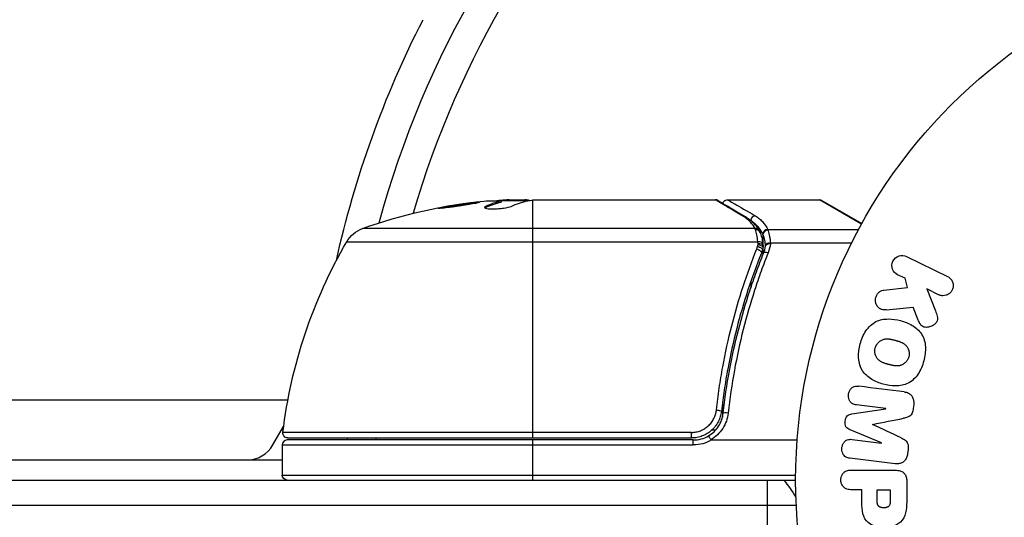
# Model space of a CAD drawing. Units: millimetres. Extents: x -6704 to 5019, y -4665 to 4300.
# Drawn here: x 952 to 1050, y 1078 to 1128 of the extents above; entities that cross this region are included whole.
import ezdxf

# ---------------------------------------------------------------- set-up
doc = ezdxf.new("R2010")
doc.units = ezdxf.units.MM
doc.header["$LTSCALE"] = 20
doc.layers.add('2d', color=230, linetype='Continuous')

msp = doc.modelspace()

# ---------------------------------------------------------------- linework, layer by layer
at = {"layer": '2d'}
for p, q in [((1002.245, 1109.9), (999.592, 1109.9)), ((999.595, 1109.878), (999.595, 1109.777)), ((999.955, 1109.9), (999.955, 1109.971)), ((1000.399, 1110), (1001.983, 1110)), ((1001.472, 1109.9), (1001.472, 1110)), ((1002.75, 1086.2), (1002.75, 1109.979)), ((1002.985, 1110), (1020.996, 1110)), ((1022.202, 1110), (1031.369, 1110)), ((1035.566, 1107.552), (1031.369, 1110)), ((1031.619, 1109.933), (1035.609, 1107.629)), ((998.043, 1109.229), (998.043, 1109.33)), ((1024.943, 1107.129), (985.77, 1107.129)), ((1026.219, 1107.029), (1035.282, 1107.029)), ((984.194, 1105.811), (1025.228, 1105.811)), ((1025.74, 1106.525), (1025.74, 1105.496)), ((1026.477, 1105.71), (1034.599, 1105.71)), ((1025.723, 1105.626), (1025.726, 1105.607)), ((1025.74, 1105.19), (1025.74, 1104.521)), ((1040.064, 1104.336), (1044.159, 1102.338)), ((1024.513, 1101.796), (1024.513, 1101.172)), ((1039.915, 1102.156), (1039.177, 1102.516)), ((1040.176, 1101.248), (1039.915, 1102.156)), ((1037.806, 1100.98), (1040.176, 1101.248)), ((1043.272, 1100.519), (1042.078, 1101.101)), ((1042.078, 1101.101), (1042.945, 1098.906)), ((1041.239, 1097.984), (1040.73, 1099.279)), ((1021.703, 1093.166), (1021.703, 1093.166)), ((918.153, 1090), (978.316, 1090)), ((1021.703, 1089.801), (1021.703, 1088.296)), ((1034.621, 1088.613), (1037.986, 1089.119)), ((1037.989, 1089.138), (1035.074, 1089.496)), ((1037.986, 1089.119), (1037.989, 1089.138)), ((1040.782, 1089.558), (1040.73, 1089.133)), ((976.825, 1085.5), (977.889, 1087.344)), ((1037.568, 1085.716), (1034.425, 1087.021)), ((1036.667, 1087.562), (1036.665, 1087.546)), ((977.691, 1087), (977.844, 1087)), ((1018.608, 1086.76), (977.815, 1086.76)), ((978.311, 1086.2), (1018.608, 1086.2)), ((987.132, 1086), (987.132, 1086.2)), ((1018.608, 1086.2), (1018.608, 1086.76)), ((1019.67, 1087), (1019.671, 1087)), ((1020.647, 1087), (1021.022, 1087)), ((1021.613, 1087), (1021.613, 1087)), ((1034.651, 1086.055), (1037.566, 1085.697)), ((977.75, 1085.5), (977.75, 1082.5)), ((977.75, 1085.5), (1018.786, 1085.5)), ((1018.786, 1086), (978.25, 1086)), ((1002.75, 1082), (1002.75, 1086)), ((1018.786, 1085.5), (1018.786, 1086)), ((1020.589, 1086), (1029.151, 1086)), ((1037.566, 1085.697), (1037.568, 1085.716)), ((1038.947, 1083.628), (1034.422, 1084.183)), ((1040.227, 1085.039), (1040.175, 1084.614)), ((920.114, 1084), (977.75, 1084)), ((977.75, 1082.5), (1029.002, 1082.5)), ((1034.579, 1082.995), (1038.767, 1082.995)), ((876.136, 1082), (1029, 1082)), ((1026.2, 1063), (1026.2, 1082)), ((1040.088, 1081.914), (1040.088, 1080.085)), ((1035.6, 1081.023), (1034.579, 1081.023)), ((1035.6, 1080.012), (1035.6, 1081.023)), ((1037.13, 1079.905), (1037.13, 1081.023)), ((1037.13, 1081.023), (1038.441, 1081.023)), ((1038.441, 1081.023), (1038.441, 1080.003)), ((874.478, 1079.5), (1029.059, 1079.5))]:
    msp.add_line(p, q, dxfattribs=at)
msp.add_circle((1082, 1082), 53, dxfattribs=at)
at = {"layer": '2d', "extrusion": (0, 0, -1)}
for centre, radius, start, end in [((-1082, 1082), 98, 15.20005, 74.79995), ((-1082, 1082), 101.25, 12.50369, 27.02125), ((-1002.75, 1060.1), 50, 70.14775, 84.42249), ((-1002.75, 1060.1), 49.9, 86.18651, 86.37206), ((-1031.369, 1109.5), 0.5, 90, 120), ((-986.789, 1104.307), 3, 30.10174, 70.14775), ((-1027.45, 1080.735), 50, 6.9217, 30.10174), ((-978.311, 1086.7), 0.5, 270, 6.9217), ((-987.132, 1087), 3, 340.52878, 344.53399), ((-1018.786, 1089), 3.5, 238.99728, 270), ((-978.25, 1082.5), 0.5, 270, 0), ((-1016.2, 1072.5), 15, 140.70352, 148.7857)]:
    msp.add_arc(centre, radius, start, end, dxfattribs=at)
at = {"layer": '2d'}
for centre, radius, start, end in [((1082, 1082), 95, 106.29471, 163.70529), ((1018.786, 1089), 3, 270, 300.13809), ((974.226, 1087), 3, 270, 330), ((978.25, 1085.5), 0.5, 90, 180)]:
    msp.add_arc(centre, radius, start, end, dxfattribs=at)
at = {"layer": '2d', "extrusion": (0, 0, -1)}
for centre, major_axis, ratio, start_param, end_param in [((998.823, 1060.1), (0, 49.809), 0.438198, -0.042766, 0.035353), ((1001.241, 1060.1), (0, 49.874), 0.372483, -0.173016, -0.088745), ((1003.9, 1060.1), (0, 49.984), 0.385779, -0.172684, -0.083959), ((1025.12, 1104.855), (-0.464, 0.186), 0.459792, 1.38811, 3.141593), ((1025.204, 1105.102), (-0.481, 0.137), 0.47782, 1.435585, 3.141593), ((1025.249, 1105.286), (-0.49, 0.1), 0.488334, 1.471214, 3.141593), ((1021.092, 1088.918), (-0.497, 0.056), 0.164291, 1.552139, 3.141593)]:
    msp.add_ellipse(centre, major_axis=major_axis, ratio=ratio, start_param=start_param, end_param=end_param, dxfattribs=at)
at = {"layer": '2d'}
for centre, major_axis, ratio, start_param, end_param in [((1001.241, 1060.1), (0, 49.974), 0.372483, 0.088567, 0.172666), ((1003.076, 1060.1), (0, 49.995), 0.886633, 0.070459, 0.087901), ((1023.847, 1107.809), (0.255, 0.43), 0.879292, 0, 0.593981), ((1024.968, 1107.915), (0.249, 0.434), 0.886703, 0.574044, 1.96749), ((1024.943, 1106.658), (0.441, 0.236), 0.925423, 0.000039, 1.111085), ((1024.991, 1106.548), (0.47, 0.172), 0.884978, -0.000013, 1.258086), ((1026.219, 1106.559), (0.453, 0.212), 0.928876, 1.160016, 2.6741), ((1026.233, 1106.525), (0.463, 0.189), 0.916372, 1.21219, 2.721783), ((1025.228, 1105.561), (0.496, 0.066), 0.498291, 0, 1.505044), ((1025.23, 1105.542), (0.496, 0.065), 0.49795, 0, 1.505539), ((1026.477, 1105.46), (0.498, 0.046), 0.499491, 1.524747, 2.958948), ((1025.253, 1105.364), (0.496, 0.06), 0.494864, -0.000001, 1.511252), ((1026.259, 1104.471), (-0.464, 0.187), 0.453607, -1.389933, 0), ((1022.265, 1088.615), (-0.497, 0.055), 0.159824, -1.5531, 0)]:
    msp.add_ellipse(centre, major_axis=major_axis, ratio=ratio, start_param=start_param, end_param=end_param, dxfattribs=at)
for points, knots in [([(993.307, 1109.155), (993.307, 1109.149), (993.32, 1109.145), (993.375, 1109.142), (993.415, 1109.142), (993.521, 1109.147), (993.588, 1109.152), (993.741, 1109.165), (993.829, 1109.174), (994.027, 1109.195), (994.133, 1109.207), (994.362, 1109.235), (994.485, 1109.25), (994.739, 1109.284), (994.87, 1109.302), (995.139, 1109.34), (995.277, 1109.36), (995.686, 1109.421), (995.96, 1109.464), (996.463, 1109.547), (996.697, 1109.589), (996.99, 1109.645), (997.076, 1109.662), (997.229, 1109.694), (997.295, 1109.709), (997.4, 1109.735), (997.44, 1109.747), (997.494, 1109.766), (997.508, 1109.774), (997.508, 1109.78), (997.508, 1109.792), (997.453, 1109.795), (997.294, 1109.788), (997.228, 1109.783), (997.073, 1109.77), (996.985, 1109.762), (996.79, 1109.741), (996.681, 1109.729), (996.452, 1109.701), (996.331, 1109.686), (995.948, 1109.636), (995.675, 1109.598), (995.262, 1109.536), (995.127, 1109.516), (994.86, 1109.474), (994.727, 1109.452), (994.474, 1109.41), (994.354, 1109.389), (994.127, 1109.349), (994.019, 1109.329), (993.729, 1109.274), (993.572, 1109.24), (993.362, 1109.187), (993.307, 1109.167), (993.307, 1109.155)], [0.00828109, 0.00828109, 0.00828109, 0.00828109, 0.00869387, 0.00869387, 0.00910665, 0.00910665, 0.00951942, 0.00951942, 0.0099322, 0.0099322, 0.01034497, 0.01034497, 0.01075775, 0.01075775, 0.01117052, 0.01117052, 0.0115833, 0.0115833, 0.01240885, 0.01240885, 0.0132344, 0.0132344, 0.01364718, 0.01364718, 0.01405995, 0.01405995, 0.01447273, 0.01447273, 0.0148855, 0.0148855, 0.0148855, 0.01571166, 0.01571166, 0.01612473, 0.01612473, 0.01653781, 0.01653781, 0.01695089, 0.01695089, 0.01736396, 0.01736396, 0.01819011, 0.01819011, 0.01860319, 0.01860319, 0.01901627, 0.01901627, 0.01942934, 0.01942934, 0.01984242, 0.01984242, 0.02066857, 0.02066857, 0.02149473, 0.02149473, 0.02149473, 0.02149473]), ([(993.675, 1109.159), (993.748, 1109.175), (993.833, 1109.192), (994.021, 1109.228), (994.126, 1109.248), (994.354, 1109.288), (994.477, 1109.309), (994.854, 1109.372), (995.129, 1109.415), (995.537, 1109.476), (995.675, 1109.496), (995.945, 1109.534), (996.075, 1109.552), (996.329, 1109.585), (996.452, 1109.6), (996.682, 1109.628), (996.788, 1109.64), (996.98, 1109.66), (997.065, 1109.669), (997.14, 1109.675)], [0.006174488, 0.006174488, 0.006174488, 0.006174488, 0.00656405, 0.00656405, 0.006976911, 0.006976911, 0.007389773, 0.007389773, 0.008215496, 0.008215496, 0.008628358, 0.008628358, 0.00904122, 0.00904122, 0.009454081, 0.009454081, 0.009866943, 0.009866943, 0.010260926, 0.010260926, 0.010260926, 0.010260926]), ([(1002.394, 1109.93), (1002.362, 1109.944), (1002.316, 1109.956), (1002.185, 1109.98), (1002.094, 1109.991), (1001.983, 1110)], [0.000109179, 0.000109179, 0.000109179, 0.000109179, 0.000612586, 0.000612586, 0.001224972, 0.001224972, 0.001224972, 0.001224972]), ([(1023.847, 1108.291), (1023.114, 1108.73), (1022.499, 1109.099), (1021.776, 1109.532), (1021.569, 1109.657), (1021.226, 1109.862), (1021.091, 1109.943), (1020.996, 1110)], [0, 0, 0, 0, 0.00535017, 0.00535017, 0.00802526, 0.00802526, 0.01070034, 0.01070034, 0.01070034, 0.01070034]), ([(1021.251, 1109.931), (1021.54, 1109.759), (1022.214, 1109.36), (1023.456, 1108.623), (1023.768, 1108.437), (1024.102, 1108.239)], [0, 0, 0, 0, 0.817849, 0.817849, 1.062668, 1.062668, 1.062668, 1.062668]), ([(1021.725, 1109.65), (1021.726, 1109.653), (1021.728, 1109.656), (1021.74, 1109.694), (1021.756, 1109.728), (1021.804, 1109.807), (1021.841, 1109.849), (1021.908, 1109.906), (1021.936, 1109.924), (1022.014, 1109.966), (1022.067, 1109.984), (1022.148, 1109.998), (1022.175, 1110), (1022.202, 1110)], [0.01511743, 0.01511743, 0.01511743, 0.01511743, 0.01613866, 0.01613866, 0.02726659, 0.02726659, 0.04367519, 0.04367519, 0.05366442, 0.05366442, 0.07009968, 0.07009968, 0.07826081, 0.07826081, 0.07826081, 0.07826081]), ([(1022.203, 1110), (1022.203, 1110), (1022.263, 1109.965), (1022.444, 1109.86), (1022.52, 1109.816), (1022.702, 1109.711), (1022.807, 1109.65), (1023.403, 1109.305), (1024.095, 1108.905), (1024.968, 1108.399)], [0.01302615, 0.01302615, 0.01302615, 0.01302615, 0.01627626, 0.01627626, 0.01790389, 0.01790389, 0.01953152, 0.01953152, 0.02604202, 0.02604202, 0.02604202, 0.02604202]), ([(998.043, 1109.33), (997.976, 1109.299), (997.943, 1109.269), (997.945, 1109.226), (997.954, 1109.212), (997.99, 1109.187), (998.017, 1109.175), (998.12, 1109.142), (998.223, 1109.125), (998.477, 1109.102), (998.631, 1109.096), (998.963, 1109.098), (999.144, 1109.105), (999.414, 1109.124), (999.505, 1109.132), (999.681, 1109.15), (999.766, 1109.16), (1000.182, 1109.217), (1000.449, 1109.278), (1000.587, 1109.341)], [0.000000216, 0.000000216, 0.000000216, 0.000000216, 0.000538822, 0.000538822, 0.000808126, 0.000808126, 0.001077429, 0.001077429, 0.001616036, 0.001616036, 0.002154642, 0.002154642, 0.002693249, 0.002693249, 0.002962552, 0.002962552, 0.003231855, 0.003231855, 0.004309069, 0.004309069, 0.004309069, 0.004309069]), ([(1024.943, 1107.129), (1024.825, 1107.351), (1024.68, 1107.56), (1024.413, 1107.851), (1024.316, 1107.945), (1024.1, 1108.124), (1023.982, 1108.21), (1023.847, 1108.291)], [0, 0, 0, 0, 0.001998239, 0.001998239, 0.002997359, 0.002997359, 0.003996479, 0.003996479, 0.003996479, 0.003996479]), ([(1024.102, 1108.239), (1024.543, 1107.977), (1024.855, 1107.669), (1025.211, 1107.191), (1025.303, 1107.045), (1025.384, 1106.894)], [0, 0, 0, 0, 0.2877109, 0.2877109, 0.4071689, 0.4071689, 0.4071689, 0.4071689]), ([(1025.726, 1106.559), (1025.604, 1106.823), (1025.447, 1107.069), (1025.152, 1107.408), (1025.044, 1107.516), (1024.851, 1107.68), (1024.775, 1107.739), (1024.693, 1107.797)], [0, 0, 0, 0, 0.002323118, 0.002323118, 0.003484677, 0.003484677, 0.00417022, 0.00417022, 0.00417022, 0.00417022]), ([(1024.968, 1108.399), (1025.128, 1108.306), (1025.266, 1108.208), (1025.516, 1108), (1025.628, 1107.891), (1025.932, 1107.547), (1026.094, 1107.298), (1026.219, 1107.029)], [0, 0, 0, 0, 0.001200932, 0.001200932, 0.002401864, 0.002401864, 0.004803728, 0.004803728, 0.004803728, 0.004803728]), ([(1025.228, 1105.811), (1025.199, 1106.068), (1025.162, 1106.296), (1025.077, 1106.698), (1025.031, 1106.866), (1024.991, 1106.996)], [0, 0, 0, 0, 0.000882531, 0.000882531, 0.001765062, 0.001765062, 0.001765062, 0.001765062]), ([(1025.461, 1106.72), (1025.507, 1106.593), (1025.561, 1106.427), (1025.654, 1106.055), (1025.694, 1105.848), (1025.723, 1105.626)], [0, 0, 0, 0, 0.0798684, 0.0798684, 0.1557777, 0.1557777, 0.1557777, 0.1557777]), ([(1026.233, 1106.988), (1026.276, 1106.863), (1026.328, 1106.691), (1026.395, 1106.366), (1026.416, 1106.246), (1026.451, 1105.992), (1026.466, 1105.855), (1026.477, 1105.71)], [0, 0, 0, 0, 0.00100776, 0.00100776, 0.00151164, 0.00151164, 0.00201552, 0.00201552, 0.00201552, 0.00201552]), ([(1025.253, 1105.613), (1025.247, 1105.656), (1025.242, 1105.699), (1025.237, 1105.742), (1025.235, 1105.758), (1025.232, 1105.775), (1025.23, 1105.792)], [0, 0, 0, 0, 0.0001497446, 0.0001497446, 0.0001497446, 0.0002085296, 0.0002085296, 0.0002085296, 0.0002085296]), ([(1025.74, 1106.525), (1025.74, 1106.525), (1025.74, 1106.525), (1025.74, 1106.525), (1025.735, 1106.537), (1025.731, 1106.548), (1025.726, 1106.559)], [-0.00000006, -0.00000006, -0.00000006, -0.00000006, 0, 0, 0, 0.00009374944, 0.00009374944, 0.00009374944, 0.00009374944]), ([(1025.983, 1105.46), (1025.973, 1105.585), (1025.959, 1105.702), (1025.925, 1105.918), (1025.904, 1106.019), (1025.858, 1106.199), (1025.834, 1106.278), (1025.798, 1106.381), (1025.786, 1106.413), (1025.762, 1106.473), (1025.751, 1106.5), (1025.74, 1106.525)], [0, 0, 0, 0, 0.000417436, 0.000417436, 0.000834873, 0.000834873, 0.001252309, 0.001252309, 0.001461028, 0.001461028, 0.001669746, 0.001669746, 0.001669746, 0.001669746]), ([(1021.092, 1089.001), (1021.173, 1089.728), (1021.267, 1090.45), (1021.48, 1091.885), (1021.598, 1092.597), (1021.985, 1094.705), (1022.286, 1096.077), (1023.309, 1100.098), (1024.148, 1102.655), (1025.12, 1105.098)], [0, 0, 0, 0, 0.0022235, 0.0022235, 0.00444701, 0.00444701, 0.00889401, 0.00889401, 0.01778802, 0.01778802, 0.01778802, 0.01778802]), ([(1026.259, 1104.711), (1026.016, 1104.103), (1025.781, 1103.485), (1025.327, 1102.231), (1025.109, 1101.596), (1024.483, 1099.672), (1024.105, 1098.364), (1023.093, 1094.361), (1022.582, 1091.588), (1022.265, 1088.695)], [0, 0, 0, 0, 0.00220601, 0.00220601, 0.00441202, 0.00441202, 0.00882403, 0.00882403, 0.01764806, 0.01764806, 0.01764806, 0.01764806]), ([(1025.988, 1105.391), (1025.988, 1105.393), (1025.988, 1105.394), (1025.988, 1105.396), (1025.986, 1105.417), (1025.985, 1105.439), (1025.983, 1105.46)], [-0.00000536512, -0.00000536512, -0.00000536512, -0.00000536512, 0, 0, 0, 0.00007199242, 0.00007199242, 0.00007199242, 0.00007199242]), ([(1026.486, 1105.6), (1026.365, 1105.602), (1026.246, 1105.582), (1026.064, 1105.506), (1026.004, 1105.451), (1025.988, 1105.391)], [-0.0000106927, -0.0000106927, -0.0000106927, -0.0000106927, 0.0003537469, 0.0003537469, 0.0007181865, 0.0007181865, 0.0007181865, 0.0007181865]), ([(1025.584, 1104.668), (1024.621, 1102.273), (1023.789, 1099.764), (1022.775, 1095.815), (1022.476, 1094.468), (1022.091, 1092.397), (1021.974, 1091.697), (1021.763, 1090.286), (1021.67, 1089.576), (1021.588, 1088.861)], [0, 0, 0, 0, 0.00862373, 0.00862373, 0.0129356, 0.0129356, 0.01509153, 0.01509153, 0.01724746, 0.01724746, 0.01724746, 0.01724746]), ([(1021.768, 1088.67), (1022.088, 1091.556), (1022.603, 1094.324), (1023.623, 1098.32), (1024.004, 1099.626), (1024.635, 1101.547), (1024.855, 1102.182), (1025.313, 1103.433), (1025.55, 1104.05), (1025.795, 1104.658)], [0, 0, 0, 0, 0.00868805, 0.00868805, 0.01303207, 0.01303207, 0.01520408, 0.01520408, 0.0173761, 0.0173761, 0.0173761, 0.0173761]), ([(1039.177, 1102.516), (1038.953, 1102.625), (1038.773, 1102.813), (1038.583, 1103.299), (1038.584, 1103.605), (1038.832, 1104.123), (1039.07, 1104.316), (1039.578, 1104.471), (1039.84, 1104.445), (1040.064, 1104.336)], [0, 0, 0, 0, 0.25, 0.25, 0.5, 0.5, 0.75, 0.75, 1, 1, 1, 1]), ([(1044.159, 1102.338), (1044.271, 1102.283), (1044.375, 1102.207), (1044.46, 1102.114), (1044.546, 1102.02), (1044.617, 1101.907), (1044.663, 1101.784), (1044.706, 1101.669), (1044.729, 1101.541), (1044.727, 1101.413), (1044.726, 1101.3), (1044.704, 1101.183), (1044.664, 1101.075), (1044.627, 1100.977), (1044.574, 1100.883), (1044.51, 1100.802), (1044.448, 1100.723), (1044.373, 1100.653), (1044.293, 1100.597), (1044.209, 1100.539), (1044.116, 1100.494), (1044.022, 1100.464), (1043.919, 1100.431), (1043.811, 1100.415), (1043.707, 1100.416), (1043.591, 1100.417), (1043.475, 1100.439), (1043.368, 1100.478), (1043.335, 1100.49), (1043.303, 1100.503), (1043.272, 1100.519)], [0, 0, 0, 0, 0.125499, 0.125499, 0.125499, 0.251629, 0.251629, 0.251629, 0.369238, 0.369238, 0.369238, 0.472705, 0.472705, 0.472705, 0.56563, 0.56563, 0.56563, 0.655478, 0.655478, 0.655478, 0.749078, 0.749078, 0.749078, 0.851455, 0.851455, 0.851455, 0.96528, 0.96528, 0.96528, 1, 1, 1, 1]), ([(1038.049, 1099.011), (1037.915, 1098.998), (1037.779, 1098.997), (1037.651, 1099.026), (1037.549, 1099.048), (1037.451, 1099.092), (1037.366, 1099.153), (1037.282, 1099.215), (1037.207, 1099.293), (1037.145, 1099.381), (1037.076, 1099.48), (1037.021, 1099.595), (1036.991, 1099.719), (1036.963, 1099.835), (1036.957, 1099.961), (1036.973, 1100.084), (1036.986, 1100.188), (1037.016, 1100.293), (1037.058, 1100.391), (1037.102, 1100.492), (1037.161, 1100.589), (1037.232, 1100.672), (1037.301, 1100.753), (1037.385, 1100.822), (1037.473, 1100.873), (1037.554, 1100.919), (1037.641, 1100.95), (1037.728, 1100.968), (1037.754, 1100.973), (1037.78, 1100.977), (1037.806, 1100.98)], [0, 0, 0, 0, 0.137001, 0.137001, 0.137001, 0.246393, 0.246393, 0.246393, 0.354986, 0.354986, 0.354986, 0.477177, 0.477177, 0.477177, 0.591071, 0.591071, 0.591071, 0.686744, 0.686744, 0.686744, 0.786579, 0.786579, 0.786579, 0.884953, 0.884953, 0.884953, 0.973899, 0.973899, 0.973899, 1, 1, 1, 1]), ([(1042.945, 1098.906), (1043.013, 1098.733), (1043.081, 1098.558), (1043.122, 1098.372), (1043.14, 1098.293), (1043.152, 1098.211), (1043.152, 1098.127), (1043.152, 1098.059), (1043.143, 1097.988), (1043.123, 1097.921), (1043.102, 1097.853), (1043.069, 1097.789), (1043.029, 1097.732), (1042.974, 1097.653), (1042.905, 1097.585), (1042.831, 1097.527), (1042.721, 1097.44), (1042.597, 1097.373), (1042.47, 1097.328), (1042.34, 1097.281), (1042.204, 1097.254), (1042.07, 1097.252), (1041.975, 1097.25), (1041.88, 1097.261), (1041.791, 1097.289), (1041.719, 1097.312), (1041.65, 1097.349), (1041.591, 1097.398), (1041.519, 1097.458), (1041.459, 1097.536), (1041.409, 1097.619), (1041.341, 1097.733), (1041.288, 1097.858), (1041.239, 1097.984)], [0, 0, 0, 0, 0.15747, 0.15747, 0.15747, 0.224864, 0.224864, 0.224864, 0.280831, 0.280831, 0.280831, 0.337178, 0.337178, 0.337178, 0.4143, 0.4143, 0.4143, 0.530418, 0.530418, 0.530418, 0.649048, 0.649048, 0.649048, 0.732954, 0.732954, 0.732954, 0.801253, 0.801253, 0.801253, 0.885427, 0.885427, 0.885427, 1, 1, 1, 1]), ([(1035.449, 1095.609), (1035.572, 1096.065), (1035.756, 1096.513), (1036.271, 1097.295), (1036.615, 1097.63), (1037.4, 1098.019), (1037.828, 1098.089), (1038.662, 1098.097), (1039.076, 1098.033), (1039.87, 1097.819), (1040.26, 1097.668), (1040.983, 1097.239), (1041.318, 1096.96), (1041.798, 1096.228), (1041.925, 1095.769), (1041.977, 1094.838), (1041.913, 1094.364), (1041.789, 1093.902)], [0.5, 0.5, 0.5, 0.5, 0.5625, 0.5625, 0.625, 0.625, 0.6875, 0.6875, 0.75, 0.75, 0.8125, 0.8125, 0.875, 0.875, 0.9375, 0.9375, 1, 1, 1, 1]), ([(1036.946, 1095.206), (1036.961, 1095.258), (1036.988, 1095.335), (1037.023, 1095.409), (1037.049, 1095.458), (1037.063, 1095.483), (1037.105, 1095.551), (1037.136, 1095.595), (1037.204, 1095.679), (1037.242, 1095.72), (1037.356, 1095.83), (1037.438, 1095.893), (1037.574, 1095.971), (1037.619, 1095.994), (1037.712, 1096.033), (1037.76, 1096.049), (1037.852, 1096.074), (1037.922, 1096.089), (1038.008, 1096.099), (1038.046, 1096.101), (1038.071, 1096.103), (1038.085, 1096.103), (1038.141, 1096.105), (1038.21, 1096.104), (1038.295, 1096.097), (1038.333, 1096.093), (1038.358, 1096.089), (1038.372, 1096.088), (1038.425, 1096.08), (1038.492, 1096.069), (1038.577, 1096.051), (1038.615, 1096.043), (1038.64, 1096.037), (1038.655, 1096.034), (1038.686, 1096.026), (1038.719, 1096.018), (1038.761, 1096.007), (1038.78, 1096.003), (1038.793, 1095.999), (1038.801, 1095.997), (1038.828, 1095.99), (1038.875, 1095.978), (1038.981, 1095.949), (1039.025, 1095.937), (1039.06, 1095.928), (1039.071, 1095.925), (1039.077, 1095.923), (1039.078, 1095.923), (1039.11, 1095.914), (1039.147, 1095.904), (1039.186, 1095.893), (1039.202, 1095.888), (1039.212, 1095.885), (1039.217, 1095.884), (1039.275, 1095.866), (1039.348, 1095.843), (1039.425, 1095.815), (1039.456, 1095.803), (1039.476, 1095.795), (1039.484, 1095.792), (1039.545, 1095.767), (1039.613, 1095.736), (1039.686, 1095.697), (1039.716, 1095.68), (1039.736, 1095.668), (1039.744, 1095.663), (1039.798, 1095.629), (1039.839, 1095.6), (1039.916, 1095.539), (1039.95, 1095.508), (1040.053, 1095.402), (1040.112, 1095.323), (1040.19, 1095.188), (1040.213, 1095.141), (1040.252, 1095.046), (1040.269, 1094.998), (1040.298, 1094.894), (1040.315, 1094.815), (1040.325, 1094.735), (1040.329, 1094.682), (1040.331, 1094.657), (1040.333, 1094.517), (1040.32, 1094.409), (1040.292, 1094.303)], [0.5005005, 0.5005005, 0.5005005, 0.5005005, 0.5161098, 0.5239145, 0.5239145, 0.5317192, 0.5317192, 0.5473285, 0.5473285, 0.5629379, 0.5629379, 0.5941566, 0.5941566, 0.609766, 0.609766, 0.6253754, 0.6253754, 0.6409847, 0.6487894, 0.6526917, 0.6526917, 0.6565941, 0.6565941, 0.6722034, 0.6800081, 0.6839105, 0.6839105, 0.6878128, 0.6878128, 0.7034222, 0.7112268, 0.7151292, 0.7151292, 0.7190315, 0.7190315, 0.7268362, 0.7307385, 0.7326897, 0.7326897, 0.7346409, 0.7346409, 0.7502502, 0.7502502, 0.7580549, 0.7619573, 0.7639084, 0.7639084, 0.7658596, 0.7658596, 0.7736643, 0.7775666, 0.7795178, 0.7795178, 0.781469, 0.781469, 0.7970783, 0.804883, 0.8087853, 0.8087853, 0.8126877, 0.8126877, 0.828297, 0.8361017, 0.8400041, 0.8400041, 0.8439064, 0.8439064, 0.8595158, 0.8595158, 0.8751251, 0.8751251, 0.9063438, 0.9063438, 0.9219532, 0.9219532, 0.9375626, 0.9375626, 0.9531719, 0.9609766, 0.9609766, 0.9687813, 0.9687813, 1, 1, 1, 1]), ([(1041.789, 1093.902), (1041.665, 1093.439), (1041.483, 1092.995), (1040.966, 1092.208), (1040.626, 1091.875), (1039.836, 1091.484), (1039.403, 1091.412), (1038.555, 1091.407), (1038.145, 1091.472), (1037.345, 1091.691), (1036.955, 1091.845), (1036.242, 1092.273), (1035.911, 1092.549), (1035.19, 1093.663), (1035.204, 1094.699), (1035.449, 1095.609)], [0, 0, 0, 0, 0.0625, 0.0625, 0.125, 0.125, 0.1875, 0.1875, 0.25, 0.25, 0.3125, 0.3125, 0.375, 0.375, 0.5, 0.5, 0.5, 0.5]), ([(1040.292, 1094.303), (1040.278, 1094.25), (1040.26, 1094.199), (1040.217, 1094.098), (1040.19, 1094.047), (1040.134, 1093.955), (1040.104, 1093.911), (1040.036, 1093.826), (1039.998, 1093.785), (1039.884, 1093.674), (1039.8, 1093.611), (1039.664, 1093.532), (1039.595, 1093.497), (1039.524, 1093.47), (1039.476, 1093.454), (1039.451, 1093.446), (1039.382, 1093.428), (1039.311, 1093.413), (1039.224, 1093.404), (1039.186, 1093.401), (1039.161, 1093.4), (1039.147, 1093.399), (1039.09, 1093.398), (1039.02, 1093.399), (1038.934, 1093.406), (1038.896, 1093.411), (1038.871, 1093.414), (1038.856, 1093.416), (1038.804, 1093.423), (1038.737, 1093.435), (1038.651, 1093.453), (1038.607, 1093.463), (1038.588, 1093.467), (1038.574, 1093.47), (1038.567, 1093.472), (1038.541, 1093.478), (1038.508, 1093.487), (1038.466, 1093.498), (1038.447, 1093.503), (1038.434, 1093.506), (1038.425, 1093.508), (1038.412, 1093.512), (1038.387, 1093.518), (1038.346, 1093.529), (1038.316, 1093.537), (1038.297, 1093.543), (1038.248, 1093.556), (1038.206, 1093.567), (1038.17, 1093.577), (1038.158, 1093.58), (1038.15, 1093.582), (1038.148, 1093.583), (1038.116, 1093.592), (1038.079, 1093.602), (1038.046, 1093.612), (1038.024, 1093.618), (1038.016, 1093.621), (1037.952, 1093.64), (1037.879, 1093.664), (1037.803, 1093.692), (1037.771, 1093.704), (1037.751, 1093.712), (1037.743, 1093.715), (1037.683, 1093.74), (1037.615, 1093.771), (1037.542, 1093.81), (1037.513, 1093.828), (1037.493, 1093.839), (1037.485, 1093.845), (1037.431, 1093.879), (1037.391, 1093.908), (1037.315, 1093.969), (1037.28, 1094.001), (1037.179, 1094.106), (1037.12, 1094.185), (1037.044, 1094.321), (1037.022, 1094.367), (1036.982, 1094.463), (1036.966, 1094.511), (1036.937, 1094.615), (1036.92, 1094.694), (1036.911, 1094.774), (1036.907, 1094.827), (1036.906, 1094.852), (1036.904, 1094.992), (1036.918, 1095.101), (1036.946, 1095.206)], [0, 0, 0, 0, 0.0156406, 0.0156406, 0.0312813, 0.0312813, 0.0469219, 0.0469219, 0.0625626, 0.0625626, 0.0938438, 0.0938438, 0.1094845, 0.1173048, 0.1173048, 0.1251251, 0.1251251, 0.1407658, 0.1485861, 0.1524962, 0.1524962, 0.1564064, 0.1564064, 0.172047, 0.1798674, 0.1837775, 0.1837775, 0.1876877, 0.1876877, 0.2033283, 0.2111486, 0.2150588, 0.2170139, 0.2170139, 0.218969, 0.218969, 0.2267893, 0.2306994, 0.2326545, 0.2326545, 0.2346096, 0.2346096, 0.2424299, 0.2463401, 0.2463401, 0.2502502, 0.2502502, 0.2580706, 0.2619807, 0.2639358, 0.2639358, 0.2658909, 0.2658909, 0.2737112, 0.2776214, 0.2776214, 0.2815315, 0.2815315, 0.2971722, 0.3049925, 0.3089026, 0.3089026, 0.3128128, 0.3128128, 0.3284534, 0.3362738, 0.3401839, 0.3401839, 0.3440941, 0.3440941, 0.3597347, 0.3597347, 0.3753754, 0.3753754, 0.4066566, 0.4066566, 0.4222973, 0.4222973, 0.4379379, 0.4379379, 0.4535785, 0.4613989, 0.4613989, 0.4692192, 0.4692192, 0.5005005, 0.5005005, 0.5005005, 0.5005005]), ([(1035.074, 1089.496), (1034.938, 1089.512), (1034.8, 1089.544), (1034.678, 1089.611), (1034.603, 1089.652), (1034.534, 1089.709), (1034.477, 1089.778), (1034.421, 1089.846), (1034.374, 1089.927), (1034.34, 1090.014), (1034.304, 1090.106), (1034.28, 1090.207), (1034.27, 1090.309), (1034.26, 1090.42), (1034.266, 1090.536), (1034.29, 1090.646), (1034.313, 1090.751), (1034.351, 1090.853), (1034.402, 1090.945), (1034.454, 1091.04), (1034.52, 1091.127), (1034.597, 1091.197), (1034.669, 1091.262), (1034.753, 1091.313), (1034.84, 1091.342), (1034.938, 1091.374), (1035.04, 1091.383), (1035.14, 1091.38), (1035.195, 1091.379), (1035.249, 1091.374), (1035.304, 1091.367)], [0, 0, 0, 0, 0.149557, 0.149557, 0.149557, 0.240892, 0.240892, 0.240892, 0.331834, 0.331834, 0.331834, 0.428634, 0.428634, 0.428634, 0.53396, 0.53396, 0.53396, 0.633918, 0.633918, 0.633918, 0.73669, 0.73669, 0.73669, 0.833499, 0.833499, 0.833499, 0.94118, 0.94118, 0.94118, 1, 1, 1, 1]), ([(1039.829, 1090.812), (1039.978, 1090.793), (1040.128, 1090.753), (1040.262, 1090.682), (1040.36, 1090.631), (1040.452, 1090.561), (1040.528, 1090.475), (1040.605, 1090.39), (1040.668, 1090.287), (1040.712, 1090.176), (1040.754, 1090.07), (1040.78, 1089.955), (1040.789, 1089.838), (1040.797, 1089.746), (1040.794, 1089.651), (1040.782, 1089.558)], [0, 0, 0, 0, 0.270608, 0.270608, 0.270608, 0.467141, 0.467141, 0.467141, 0.66447, 0.66447, 0.66447, 0.851846, 0.851846, 0.851846, 1, 1, 1, 1]), ([(1018.608, 1086.76), (1018.762, 1086.76), (1018.917, 1086.775), (1019.218, 1086.832), (1019.365, 1086.874), (1019.65, 1086.985), (1019.789, 1087.055), (1020.048, 1087.216), (1020.169, 1087.307), (1020.395, 1087.514), (1020.499, 1087.628), (1020.683, 1087.869), (1020.763, 1087.997), (1020.971, 1088.406), (1021.057, 1088.697), (1021.092, 1089.001)], [0, 0, 0, 0, 0.000463651, 0.000463651, 0.000927302, 0.000927302, 0.001390953, 0.001390953, 0.001854603, 0.001854603, 0.002318254, 0.002318254, 0.002781905, 0.002781905, 0.003709207, 0.003709207, 0.003709207, 0.003709207]), ([(1040.73, 1089.133), (1040.713, 1088.996), (1040.685, 1088.857), (1040.635, 1088.729), (1040.604, 1088.652), (1040.565, 1088.578), (1040.516, 1088.514), (1040.466, 1088.45), (1040.405, 1088.395), (1040.338, 1088.355), (1040.218, 1088.281), (1040.083, 1088.242), (1039.951, 1088.211), (1039.887, 1088.196), (1039.824, 1088.183), (1039.761, 1088.17)], [0, 0, 0, 0, 0.262144, 0.262144, 0.262144, 0.418954, 0.418954, 0.418954, 0.577827, 0.577827, 0.577827, 0.864518, 0.864518, 0.864518, 1, 1, 1, 1]), ([(1021.588, 1088.861), (1021.568, 1088.68), (1021.531, 1088.503), (1021.426, 1088.157), (1021.358, 1087.988), (1021.19, 1087.663), (1021.093, 1087.51), (1020.872, 1087.224), (1020.746, 1087.088), (1020.474, 1086.844), (1020.329, 1086.736), (1020.018, 1086.546), (1019.852, 1086.464), (1019.511, 1086.333), (1019.336, 1086.284), (1018.977, 1086.217), (1018.792, 1086.2), (1018.608, 1086.2)], [0, 0, 0, 0, 0.000545643, 0.000545643, 0.001091287, 0.001091287, 0.00163693, 0.00163693, 0.002182574, 0.002182574, 0.002728217, 0.002728217, 0.003273861, 0.003273861, 0.003819504, 0.003819504, 0.004365148, 0.004365148, 0.004365148, 0.004365148]), ([(1020.293, 1086.406), (1020.496, 1086.524), (1020.683, 1086.664), (1021.025, 1086.989), (1021.175, 1087.171), (1021.429, 1087.561), (1021.534, 1087.775), (1021.69, 1088.212), (1021.742, 1088.437), (1021.768, 1088.67)], [0.001588216, 0.001588216, 0.001588216, 0.001588216, 0.002301357, 0.002301357, 0.003014498, 0.003014498, 0.003727639, 0.003727639, 0.004440779, 0.004440779, 0.004440779, 0.004440779]), ([(1022.265, 1088.695), (1022.235, 1088.421), (1022.174, 1088.154), (1021.992, 1087.638), (1021.868, 1087.387), (1021.571, 1086.925), (1021.396, 1086.711), (1020.994, 1086.327), (1020.773, 1086.16), (1020.532, 1086.02)], [0, 0, 0, 0, 0.000827478, 0.000827478, 0.001654956, 0.001654956, 0.002482434, 0.002482434, 0.003309912, 0.003309912, 0.003309912, 0.003309912]), ([(1021.42, 1088.157), (1021.419, 1088.154), (1021.418, 1088.151), (1021.417, 1088.147), (1021.416, 1088.146), (1021.415, 1088.142), (1021.414, 1088.139), (1021.41, 1088.129), (1021.407, 1088.122), (1021.397, 1088.096), (1021.39, 1088.078), (1021.383, 1088.061)], [0.01786211, 0.01786211, 0.01786211, 0.01786211, 0.02027491, 0.02027491, 0.02141311, 0.02141311, 0.02394024, 0.02394024, 0.03067932, 0.03067932, 0.04865188, 0.04865188, 0.04865188, 0.04865188]), ([(1021.588, 1088.861), (1021.587, 1088.848), (1021.585, 1088.836), (1021.583, 1088.821), (1021.583, 1088.818), (1021.583, 1088.815), (1021.583, 1088.814), (1021.582, 1088.813), (1021.582, 1088.812), (1021.582, 1088.81), (1021.582, 1088.809), (1021.581, 1088.803), (1021.58, 1088.798), (1021.579, 1088.786), (1021.578, 1088.778), (1021.576, 1088.766), (1021.575, 1088.76), (1021.574, 1088.754), (1021.574, 1088.754), (1021.574, 1088.753), (1021.574, 1088.753), (1021.574, 1088.752), (1021.574, 1088.752), (1021.574, 1088.752)], [0, 0, 0, 0, 0.00463788, 0.00463788, 0.00550732, 0.00550732, 0.00583336, 0.00583336, 0.00606521, 0.00606521, 0.0065289, 0.0065289, 0.00838376, 0.00838376, 0.01116615, 0.01116615, 0.01325288, 0.01325288, 0.01344851, 0.01344851, 0.01356443, 0.01356443, 0.01362239, 0.01362239, 0.01362239, 0.01362239]), ([(1034.425, 1087.021), (1034.271, 1087.086), (1034.116, 1087.171), (1033.931, 1087.483), (1033.923, 1087.692), (1033.97, 1088.077), (1034.025, 1088.277), (1034.28, 1088.542), (1034.453, 1088.588), (1034.621, 1088.613)], [0, 0, 0, 0, 0.25, 0.25, 0.5, 0.5, 0.75, 0.75, 1, 1, 1, 1]), ([(1021.315, 1087.907), (1021.312, 1087.902), (1021.31, 1087.898), (1021.307, 1087.89), (1021.305, 1087.888), (1021.298, 1087.873), (1021.292, 1087.862), (1021.286, 1087.849), (1021.285, 1087.847), (1021.284, 1087.844), (1021.284, 1087.844), (1021.284, 1087.844), (1021.284, 1087.844), (1021.284, 1087.844), (1021.284, 1087.844), (1021.284, 1087.844)], [0.01096837, 0.01096837, 0.01096837, 0.01096837, 0.0191862, 0.0191862, 0.02352887, 0.02352887, 0.04524325, 0.04524325, 0.0493145, 0.0493145, 0.04985733, 0.04985733, 0.04989126, 0.04989126, 0.04990822, 0.04990822, 0.04990822, 0.04990822]), ([(1020.293, 1086.406), (1020.296, 1086.407), (1020.322, 1086.368), (1020.41, 1086.227), (1020.47, 1086.127), (1020.532, 1086.02)], [-0.0000178358, -0.0000178358, -0.0000178358, -0.0000178358, 0.0003545552, 0.0003545552, 0.0007269462, 0.0007269462, 0.0007269462, 0.0007269462]), ([(1034.422, 1084.183), (1034.285, 1084.2), (1034.147, 1084.228), (1034.023, 1084.294), (1033.952, 1084.332), (1033.886, 1084.385), (1033.831, 1084.449), (1033.777, 1084.513), (1033.731, 1084.588), (1033.697, 1084.669), (1033.661, 1084.755), (1033.635, 1084.848), (1033.623, 1084.943), (1033.608, 1085.05), (1033.609, 1085.161), (1033.626, 1085.268), (1033.643, 1085.374), (1033.676, 1085.479), (1033.722, 1085.573), (1033.768, 1085.67), (1033.829, 1085.76), (1033.901, 1085.834), (1033.973, 1085.909), (1034.057, 1085.97), (1034.148, 1086.008), (1034.226, 1086.041), (1034.31, 1086.058), (1034.392, 1086.064), (1034.479, 1086.07), (1034.566, 1086.066), (1034.651, 1086.055)], [0, 0, 0, 0, 0.149412, 0.149412, 0.149412, 0.234669, 0.234669, 0.234669, 0.319552, 0.319552, 0.319552, 0.409122, 0.409122, 0.409122, 0.510496, 0.510496, 0.510496, 0.610839, 0.610839, 0.610839, 0.713767, 0.713767, 0.713767, 0.817551, 0.817551, 0.817551, 0.907085, 0.907085, 0.907085, 1, 1, 1, 1]), ([(1039.52, 1086.207), (1039.633, 1086.154), (1039.746, 1086.1), (1039.853, 1086.032), (1039.931, 1085.983), (1040.006, 1085.925), (1040.068, 1085.853), (1040.115, 1085.798), (1040.153, 1085.733), (1040.181, 1085.663), (1040.214, 1085.578), (1040.232, 1085.483), (1040.239, 1085.39), (1040.248, 1085.273), (1040.242, 1085.155), (1040.227, 1085.039)], [0, 0, 0, 0, 0.262214, 0.262214, 0.262214, 0.45352, 0.45352, 0.45352, 0.59911, 0.59911, 0.59911, 0.778355, 0.778355, 0.778355, 1, 1, 1, 1]), ([(1020.532, 1086.02), (1020.534, 1086.017), (1020.536, 1086.014), (1020.539, 1086.012), (1020.543, 1086.009), (1020.547, 1086.007), (1020.551, 1086.005), (1020.559, 1086.002), (1020.568, 1086.001), (1020.576, 1086), (1020.58, 1086), (1020.585, 1086), (1020.589, 1086)], [0, 0, 0, 0, 0.00001071121, 0.00001071121, 0.00001071121, 0.00002440055, 0.00002440055, 0.00002440055, 0.00005006012, 0.00005006012, 0.00005006012, 0.0000630132, 0.0000630132, 0.0000630132, 0.0000630132]), ([(1040.175, 1084.614), (1040.159, 1084.482), (1040.125, 1084.35), (1040.072, 1084.23), (1040.018, 1084.11), (1039.944, 1083.999), (1039.855, 1083.908), (1039.775, 1083.827), (1039.682, 1083.761), (1039.584, 1083.714), (1039.486, 1083.668), (1039.381, 1083.639), (1039.276, 1083.626), (1039.167, 1083.612), (1039.056, 1083.614), (1038.947, 1083.628)], [0, 0, 0, 0, 0.211935, 0.211935, 0.211935, 0.42554, 0.42554, 0.42554, 0.616183, 0.616183, 0.616183, 0.804578, 0.804578, 0.804578, 1, 1, 1, 1]), ([(1034.579, 1081.023), (1034.425, 1081.023), (1034.269, 1081.036), (1034.121, 1081.086), (1034.029, 1081.116), (1033.94, 1081.164), (1033.862, 1081.228), (1033.784, 1081.293), (1033.715, 1081.374), (1033.66, 1081.465), (1033.604, 1081.556), (1033.561, 1081.658), (1033.535, 1081.765), (1033.509, 1081.873), (1033.499, 1081.988), (1033.509, 1082.1), (1033.518, 1082.197), (1033.542, 1082.294), (1033.576, 1082.383), (1033.613, 1082.479), (1033.663, 1082.568), (1033.723, 1082.646), (1033.789, 1082.731), (1033.868, 1082.803), (1033.955, 1082.856), (1034.036, 1082.905), (1034.125, 1082.938), (1034.215, 1082.959), (1034.335, 1082.987), (1034.457, 1082.995), (1034.579, 1082.995)], [0, 0, 0, 0, 0.150582, 0.150582, 0.150582, 0.244297, 0.244297, 0.244297, 0.338108, 0.338108, 0.338108, 0.43157, 0.43157, 0.43157, 0.526276, 0.526276, 0.526276, 0.608642, 0.608642, 0.608642, 0.696468, 0.696468, 0.696468, 0.792269, 0.792269, 0.792269, 0.881826, 0.881826, 0.881826, 1, 1, 1, 1]), ([(1038.767, 1082.995), (1038.961, 1082.995), (1039.157, 1082.982), (1039.347, 1082.934), (1039.456, 1082.906), (1039.563, 1082.866), (1039.661, 1082.807), (1039.738, 1082.761), (1039.81, 1082.701), (1039.87, 1082.629), (1039.93, 1082.556), (1039.978, 1082.47), (1040.012, 1082.379), (1040.053, 1082.268), (1040.076, 1082.147), (1040.084, 1082.027), (1040.086, 1081.989), (1040.088, 1081.952), (1040.088, 1081.914)], [0, 0, 0, 0, 0.31317, 0.31317, 0.31317, 0.49167, 0.49167, 0.49167, 0.632378, 0.632378, 0.632378, 0.773792, 0.773792, 0.773792, 0.946691, 0.946691, 0.946691, 1, 1, 1, 1]), ([(1040.088, 1080.085), (1040.088, 1079.716), (1040.082, 1079.346), (1039.975, 1078.618), (1039.864, 1078.26), (1039.432, 1077.713), (1039.132, 1077.538), (1038.519, 1077.31), (1038.194, 1077.254), (1037.551, 1077.243), (1037.223, 1077.29), (1036.602, 1077.496), (1036.294, 1077.655), (1035.831, 1078.182), (1035.711, 1078.543), (1035.604, 1079.272), (1035.6, 1079.643), (1035.6, 1080.012)], [0, 0, 0, 0, 0.125, 0.125, 0.25, 0.25, 0.375, 0.375, 0.5, 0.5, 0.625, 0.625, 0.75, 0.75, 0.875, 0.875, 1, 1, 1, 1]), ([(1038.441, 1080.003), (1038.441, 1079.97), (1038.441, 1079.926), (1038.44, 1079.884), (1038.44, 1079.866), (1038.44, 1079.858), (1038.44, 1079.853), (1038.439, 1079.852), (1038.439, 1079.82), (1038.437, 1079.78), (1038.433, 1079.737), (1038.431, 1079.719), (1038.43, 1079.707), (1038.43, 1079.703), (1038.425, 1079.667), (1038.419, 1079.627), (1038.411, 1079.591), (1038.405, 1079.568), (1038.402, 1079.559), (1038.382, 1079.495), (1038.358, 1079.451), (1038.317, 1079.397), (1038.294, 1079.372), (1038.266, 1079.35), (1038.246, 1079.335), (1038.234, 1079.328), (1038.207, 1079.311), (1038.177, 1079.295), (1038.145, 1079.282), (1038.123, 1079.274), (1038.11, 1079.269), (1038.08, 1079.259), (1038.059, 1079.253), (1038.015, 1079.243), (1037.99, 1079.238), (1037.925, 1079.227), (1037.879, 1079.222), (1037.813, 1079.22), (1037.79, 1079.22), (1037.746, 1079.221), (1037.724, 1079.222), (1037.676, 1079.226), (1037.642, 1079.23), (1037.609, 1079.235), (1037.587, 1079.239), (1037.578, 1079.24), (1037.543, 1079.248), (1037.509, 1079.257), (1037.477, 1079.268), (1037.456, 1079.275), (1037.448, 1079.279), (1037.413, 1079.293), (1037.381, 1079.309), (1037.352, 1079.327), (1037.333, 1079.34), (1037.325, 1079.346), (1037.297, 1079.369), (1037.28, 1079.385), (1037.248, 1079.422), (1037.233, 1079.443), (1037.209, 1079.483), (1037.193, 1079.515), (1037.18, 1079.551), (1037.171, 1079.576), (1037.167, 1079.591), (1037.158, 1079.625), (1037.15, 1079.66), (1037.144, 1079.699), (1037.14, 1079.725), (1037.138, 1079.74), (1037.132, 1079.798), (1037.13, 1079.849), (1037.13, 1079.905)], [0, 0, 0, 0, 0.03125, 0.046875, 0.054688, 0.058594, 0.058594, 0.0625, 0.0625, 0.09375, 0.109375, 0.117188, 0.117188, 0.125, 0.125, 0.15625, 0.171875, 0.171875, 0.1875, 0.1875, 0.25, 0.25, 0.28125, 0.296875, 0.296875, 0.3125, 0.3125, 0.34375, 0.359375, 0.359375, 0.375, 0.375, 0.40625, 0.40625, 0.4375, 0.4375, 0.5, 0.5, 0.53125, 0.53125, 0.5625, 0.5625, 0.59375, 0.609375, 0.609375, 0.625, 0.625, 0.65625, 0.671875, 0.671875, 0.6875, 0.6875, 0.71875, 0.734375, 0.734375, 0.75, 0.75, 0.78125, 0.78125, 0.8125, 0.8125, 0.84375, 0.859375, 0.859375, 0.875, 0.875, 0.90625, 0.921875, 0.921875, 0.9375, 0.9375, 1, 1, 1, 1])]:
    msp.add_open_spline(points, degree=3, knots=knots, dxfattribs=at)
for points in [[(1000.399, 1110), (1000.243, 1109.992), (1000.095, 1109.982), (999.955, 1109.971)], [(1002.283, 1109.908), (1002.411, 1109.936), (1002.566, 1109.96), (1002.75, 1109.979)], [(1002.75, 1109.979), (1002.785, 1109.983), (1002.821, 1109.986), (1002.858, 1109.989)], [(1002.858, 1109.989), (1002.899, 1109.993), (1002.941, 1109.997), (1002.985, 1110)], [(1020.996, 1110), (1020.997, 1110), (1020.998, 1110), (1020.999, 1110)], [(1021.251, 1109.931), (1021.175, 1109.975), (1021.088, 1110), (1020.999, 1110)], [(997.982, 1109.193), (997.997, 1109.205), (998.018, 1109.217), (998.043, 1109.229)], [(1024.991, 1106.996), (1024.976, 1107.046), (1024.96, 1107.09), (1024.943, 1107.129)], [(1025.384, 1106.894), (1025.414, 1106.838), (1025.439, 1106.78), (1025.461, 1106.72)], [(1026.219, 1107.029), (1026.224, 1107.016), (1026.229, 1107.003), (1026.233, 1106.988)], [(1025.23, 1105.792), (1025.229, 1105.799), (1025.228, 1105.805), (1025.228, 1105.811)], [(1026.477, 1105.71), (1026.48, 1105.674), (1026.483, 1105.637), (1026.486, 1105.6)], [(1025.12, 1105.098), (1025.153, 1105.181), (1025.181, 1105.264), (1025.204, 1105.348)], [(1025.204, 1105.348), (1025.222, 1105.41), (1025.237, 1105.472), (1025.249, 1105.534)], [(1025.249, 1105.534), (1025.255, 1105.56), (1025.256, 1105.586), (1025.253, 1105.613)], [(1025.685, 1104.965), (1025.657, 1104.865), (1025.623, 1104.766), (1025.584, 1104.668)], [(1025.739, 1105.185), (1025.724, 1105.112), (1025.706, 1105.038), (1025.685, 1104.965)], [(1025.726, 1105.607), (1025.734, 1105.546), (1025.742, 1105.485), (1025.749, 1105.424)], [(1025.749, 1105.424), (1025.758, 1105.345), (1025.755, 1105.263), (1025.739, 1105.185)], [(1025.795, 1104.658), (1025.889, 1104.892), (1025.952, 1105.13), (1025.985, 1105.372)], [(1025.985, 1105.372), (1025.986, 1105.379), (1025.987, 1105.386), (1025.988, 1105.391)], [(1026.486, 1105.6), (1026.449, 1105.298), (1026.375, 1105.002), (1026.259, 1104.711)], [(1038.049, 1099.011), (1038.958, 1099.102), (1039.853, 1099.192), (1040.73, 1099.279)], [(1039.829, 1090.812), (1038.381, 1090.989), (1036.869, 1091.175), (1035.304, 1091.367)], [(1021.383, 1088.061), (1021.383, 1088.06), (1021.383, 1088.06), (1021.382, 1088.059)], [(1036.667, 1087.562), (1037.724, 1087.77), (1038.757, 1087.973), (1039.761, 1088.17)], [(1039.52, 1086.207), (1038.593, 1086.642), (1037.641, 1087.089), (1036.665, 1087.546)]]:
    msp.add_open_spline(points, degree=3, dxfattribs=at)

doc.saveas('drawing.dxf')
